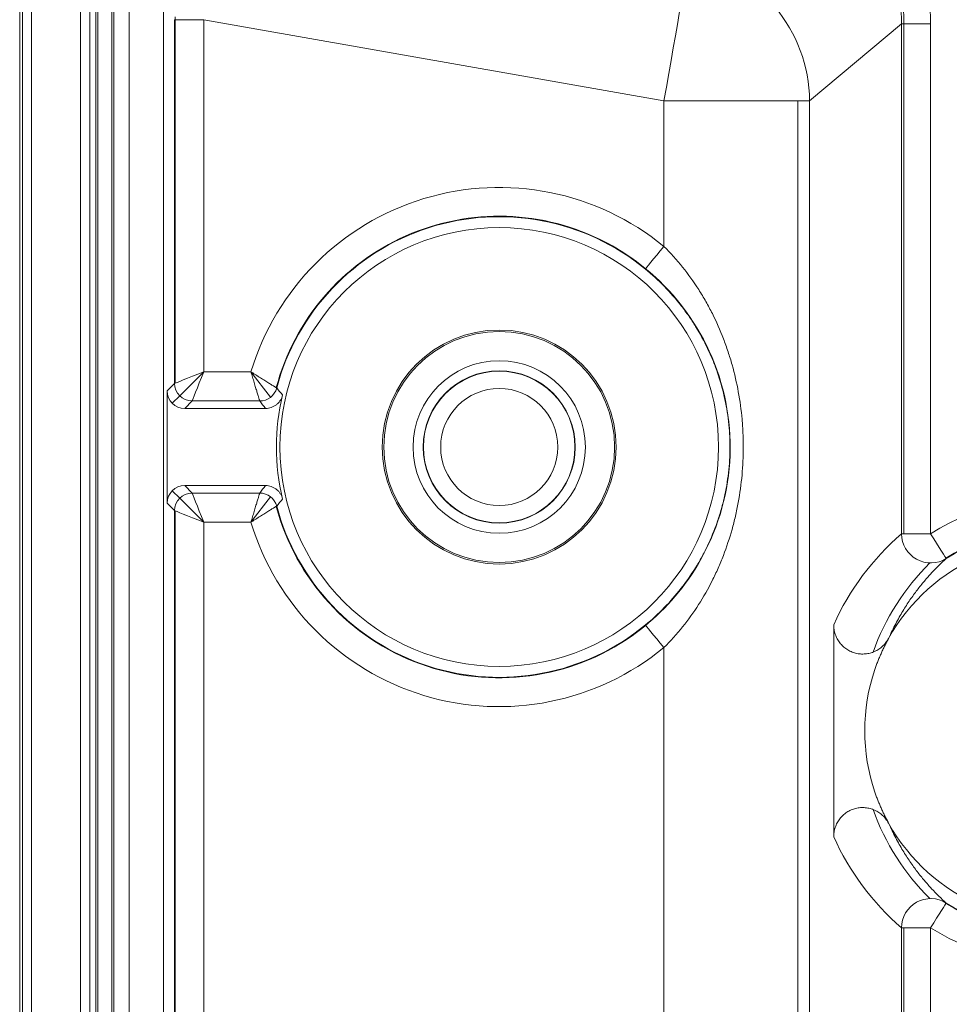
# Model space of a CAD drawing. Units: millimetres. Extents: x 28 to 140, y 98 to 250.
# Drawn here: x 30 to 32, y 173 to 174 of the extents above; entities that cross this region are included whole.
import ezdxf

# ---------------------------------------------------------------- set-up
doc = ezdxf.new("R2010")
doc.units = ezdxf.units.MM
doc.layers.add('1', color=7, linetype='Continuous', true_color=0xffffff)

# ---------------------------------------------------------------- blocks, each defined once
blk = doc.blocks.new('Altair 160 bottom')
at = {"layer": '1', "color": 251, "linetype": 'Continuous', "lineweight": 18}
for p, q in [((30.21919025965999, 172.0587283462133, 830.23), (30.21919025965999, 198.7820523462133, 830.23)), ((30.21919025965999, 198.7820523462133, 830.33), (30.21919025965999, 172.0587283462133, 830.33)), ((30.31919025965999, 198.7820523462133, 830.33), (30.31919025965999, 172.0587283462133, 830.33))]:
    blk.add_line(p, q, dxfattribs=at)
at = {"layer": '1', "color": 27, "linetype": 'Continuous', "lineweight": 18}
for p, q in [((30.19919025965999, 172.1203753462133, 829.55), (30.19919025965999, 175.4191833462133, 829.55)), ((30.20391225965999, 172.1203753462133, 829.820524), (30.20391225965999, 175.4191693462133, 829.820524)), ((30.21919025965999, 172.1203753462133, 833.53), (30.21919025965999, 175.4191843462133, 833.53)), ((30.30314725965998, 172.3504113462133, 833.53), (30.30314725965998, 175.4191233462133, 833.53)), ((30.32922525965999, 172.3504103462133, 833.53), (30.32922525965999, 175.4190703462133, 833.53)), ((30.33285525965999, 175.4191233462133, 833.555825), (30.33285525965999, 172.3504103462133, 833.555825)), ((30.35651525965999, 172.3504103462133, 833.724175), (30.35651525965999, 175.4190483462133, 833.724175)), ((30.36014425965999, 172.3504103462133, 833.75), (30.36014425965999, 175.4201983462133, 833.75)), ((30.38622325965999, 175.4189993462133, 833.75), (30.38622325965999, 172.3504093462133, 833.75)), ((30.44538525965999, 172.3465703462133, 833.75), (30.44538525965999, 175.4218243462133, 833.75)), ((30.46407725965999, 173.6640783462133, 832.679127), (30.46407725965999, 174.2857523462133, 832.679127)), ((30.46493525965998, 174.2908173462133, 832.63), (30.46493525965998, 173.6644213462133, 832.63)), ((30.51407025966, 174.2857523462133, 832.63), (30.51407025966, 173.6840753462133, 832.63)), ((31.30086425965999, 174.1470193462133, 832.63), (30.51407025966, 174.2857523462133, 832.63)), ((31.70705525965999, 174.2788783462133, 830.605642), (31.54991225965998, 174.1470193462133, 832.401789)), ((31.70705525965999, 173.4070803462133, 830.605642), (31.70705525965999, 174.2788783462133, 830.605642)), ((31.71104825965998, 174.2788783462133, 830.56), (31.71104825965998, 173.4070803462133, 830.56)), ((31.75686525965999, 174.2788783462133, 830.56), (31.75686525965999, 173.4070803462133, 830.56)), ((31.30086425965999, 173.8981963462133, 832.63), (31.30086425965999, 174.1470193462133, 832.63)), ((31.52994625965999, 172.3184073462133, 832.63), (31.52994625965999, 174.1470193462133, 832.63)), ((31.54991225965998, 174.1470193462133, 832.401789), (31.54991225965998, 172.3200503462133, 832.401789)), ((30.47286625965999, 173.6428713462133, 832.68), (30.51407025966, 173.6840753462133, 832.68)), ((30.51407025966, 173.6840753462133, 832.63), (30.59457725965999, 173.6840753462133, 832.63)), ((30.62835625965999, 173.6406073462133, 832.73), (30.59457725965999, 173.6840753462133, 832.73)), ((30.45132025965999, 173.6513203462133, 833.41), (30.46407725965999, 173.6640783462133, 832.679127)), ((30.45132025965999, 173.6513203462133, 833.41), (30.45132025965999, 173.4594603462133, 833.41)), ((30.47286625965999, 173.6428713462133, 832.175624), (30.46010525965999, 173.6301103462133, 832.906713)), ((30.49407325965998, 173.6340823462133, 832.679127), (30.48131525965999, 173.6213253462133, 833.41)), ((30.61961425965999, 173.6213253462133, 833.41), (30.48131525965999, 173.6213253462133, 833.41)), ((30.60968125965999, 173.6340823462133, 832.679127), (30.49407325965998, 173.6340823462133, 832.679127)), ((30.48131525965999, 173.4894553462133, 833.41), (30.49407325965998, 173.4766983462133, 832.679127)), ((30.61961425965999, 173.4894553462133, 833.41), (30.48131525965999, 173.4894553462133, 833.41)), ((30.47286625965999, 173.4679093462133, 832.175624), (30.46010525965999, 173.4806713462133, 832.906713)), ((30.51407025966, 173.4267063462133, 832.68), (30.47286625965999, 173.4679093462133, 832.68)), ((30.49407325965998, 173.4766983462133, 832.679127), (30.60968125965999, 173.4766983462133, 832.679127)), ((30.62835625965999, 173.4701733462133, 832.73), (30.59457725965999, 173.4267063462133, 832.73)), ((30.46407725965999, 173.4467033462133, 832.679127), (30.45132025965999, 173.4594603462133, 833.41)), ((30.46407725965999, 172.3652623462133, 832.679127), (30.46407725965999, 173.4467033462133, 832.679127)), ((30.46493525965998, 172.3652623462133, 832.63), (30.46493525965998, 173.4463603462133, 832.63)), ((30.51407025966, 173.4267063462133, 832.63), (30.51407025966, 172.3652623462133, 832.63)), ((30.59457725965999, 173.4267063462133, 832.63), (30.51407025966, 173.4267063462133, 832.63)), ((31.59118925965998, 172.8891073462133, 831.93), (31.59118925965998, 173.2516743462133, 831.93)), ((31.30086425965999, 172.3152703462133, 832.63), (31.30086425965999, 173.2125843462133, 832.63)), ((31.70705525965999, 172.3514023462133, 830.605642), (31.70705525965999, 172.7337003462133, 830.605642)), ((31.71104825965998, 172.7337003462133, 830.56), (31.71104825965998, 172.3514023462133, 830.56)), ((31.75686525965999, 172.7337003462133, 830.56), (31.75686525965999, 172.3514023462133, 830.56))]:
    blk.add_line(p, q, dxfattribs=at)
for centre, radius in [((31.01919025965999, 173.5553903462133, 833.75), 0.375), ((31.01919025965999, 173.5553903462133, 833.75), 0.2), ((31.01919025965999, 173.5553903462133, 833.6008730000001), 0.1473969719051432), ((31.01919025965999, 173.5553903462133, 832.58), 0.1295775740339854), ((31.01919025965999, 173.5553903462133, 832.58), 0.1000966561405147)]:
    blk.add_circle(centre, radius, dxfattribs=at)
at = {"layer": '1', "color": 27, "linetype": 'Continuous', "lineweight": 18, "extrusion": (0, 0, -1)}
for centre, radius in [((-31.01919025965999, 173.5553903462133, -833.65), 0.1973893566629628), ((-31.01919025965999, 173.5553903462133, -832.609476), 0.1300920869952065)]:
    blk.add_circle(centre, radius, dxfattribs=at)
at = {"layer": '1', "color": 27, "linetype": 'Continuous', "lineweight": 18, "extrusion": (-0.9848077530122079, 0.1736481776669316, 1.708369128474248e-16)}
blk.add_arc((-176.9366735028965, 832.38, -0.585020966646283), 0.25, 89.99999999997395, 174.9999999999994, dxfattribs=at)
at = {"layer": '1', "color": 27, "linetype": 'Continuous', "lineweight": 18, "extrusion": (-0.08692360419122701, -0.0729375642174589, 0.9935413422502514)}
blk.add_arc((-113.2845494409094, 229.4903026572512, 811.5812993231217), 0.25, 50.18270299996549, 129.8172970000087, dxfattribs=at)
at = {"layer": '1', "color": 27, "linetype": 'Continuous', "lineweight": 18, "extrusion": (0, 1, 0)}
for centre, radius, start, end in [((-30.51407025966, 832.68, 174.2857523462133), 0.05, 270, 359.0000000000244), ((-31.30086425965999, 832.38, 174.1470193462133), 0.25, 90, 175.0000000000002), ((-31.75686525965999, 830.61, 172.7337003462133), 0.05, 270, 355.0000000000526)]:
    blk.add_arc(centre, radius, start, end, dxfattribs=at)
at = {"layer": '1', "color": 27, "linetype": 'Continuous', "lineweight": 18, "extrusion": (0, -1, -2.220446049250313e-16)}
blk.add_arc((31.75686525965999, 830.61, -174.2788783462133), 0.05, 184.9999999999474, 270, dxfattribs=at)
at = {"layer": '1', "color": 27, "linetype": 'Continuous', "lineweight": 18, "extrusion": (0, 0, -1)}
for centre, radius, start, end in [((-31.01919025965999, 173.5553903462133, -832.63), 0.4436845358753882, 16.86011800000096, 129.4089019999998), ((-31.01919025965999, 173.5553903462133, -832.63), 0.3945496727196037, 14.9008549999985, 117.400802000002), ((-31.01919025965999, 173.5553903462133, -833.41), 0.380934722075594, 346.4999409999994, 13.50005900000061), ((-31.96919025965999, 173.0703903462133, -830.56), 0.3980483021074426, 57.76337900000254, 302.2366209999975), ((-31.01919025965999, 173.5553903462133, -832.63), 0.3945496727196037, 234.8430930000025, 345.0991450000015), ((-31.96919025965999, 173.0703903462133, -830.56), 0.3489134389516582, 57.76337899999947, 302.2366210000005), ((-31.01919025965999, 173.5553903462133, -832.63), 0.4436845358753882, 230.5910980000002, 343.1398819999991)]:
    blk.add_arc(centre, radius, start, end, dxfattribs=at)
at = {"layer": '1', "color": 27, "linetype": 'Continuous', "lineweight": 18}
for centre, radius, start, end in [((31.01919025965999, 173.5553903462133, 832.679127), 0.3936921511175687, 50.59109800000213, 165.1358750000014), ((31.01919025965999, 173.5553903462133, 832.679127), 0.3936921511175686, 194.8641249999986, 309.4089019999979), ((31.96919025965999, 173.0703903462133, 830.609127), 0.348055917349623, 237.763379, 122.236621), ((31.96919025965999, 173.0703903462133, 831.93), 0.3250000000000001, 209.027914000001, 150.972085999999), ((31.96919025965999, 173.0703903462133, 831.93), 0.3250000000000001, 161.2200049999991, 198.7972609999973)]:
    blk.add_arc(centre, radius, start, end, dxfattribs=at)
at = {"layer": '1', "color": 27, "linetype": 'Continuous', "lineweight": 18, "extrusion": (-0.7726349494834527, 0.6348505610273198, 0)}
blk.add_arc((-154.2311951836288, 832.68, 86.21522677961153), 0.05, 269.9999999999674, 359.0000000000236, dxfattribs=at)
at = {"layer": '1', "color": 27, "linetype": 'Continuous', "lineweight": 18, "extrusion": (0.01744974916068288, 0.01744974916068298, -0.9996954598818875)}
blk.add_arc((101.2364813198783, 164.8662444126716, -828.8635579742023), 0.03000000000000002, 225.0087260001408, 314.991273999936, dxfattribs=at)
at = {"layer": '1', "color": 27, "linetype": 'Continuous', "lineweight": 18, "extrusion": (-0.01342340121542395, 0.01745083401195834, -0.9997576109698276)}
blk.add_arc((-130.1454650740246, 137.2924669034527, -829.8581215267071), 0.03000000000000003, 232.438774999778, 307.5612250000598, dxfattribs=at)
at = {"layer": '1', "color": 27, "linetype": 'Continuous', "lineweight": 18, "extrusion": (0.01744974916068289, -0.01744974916068299, -0.9996954598818875)}
blk.add_arc((144.2079057010014, -80.50339541439851, -834.9205538469555), 0.03000000000000002, 225.0087260000641, 314.9912739999936, dxfattribs=at)
at = {"layer": '1', "color": 27, "linetype": 'Continuous', "lineweight": 18, "extrusion": (-0.01342340121542389, -0.01745083401195834, -0.9997576109698276)}
blk.add_arc((-81.48857086199436, -137.7715931689353, -835.9154945994828), 0.02999999999999999, 232.4387749999517, 307.5612250000367, dxfattribs=at)
at = {"layer": '1', "color": 27, "linetype": 'Continuous', "lineweight": 18, "extrusion": (0.08690826269521038, 0.07530582623722835, -0.9933659881483906)}
blk.add_arc((110.2565568831211, 232.1613124737669, -809.2812257079706), 0.05, 188.7292660000564, 310.7202090001582, dxfattribs=at)
at = {"layer": '1', "color": 27, "linetype": 'Continuous', "lineweight": 18, "extrusion": (0, -1, 0)}
blk.add_arc((31.75686525965999, 830.61, -173.4070803462133), 0.05, 184.9999999999474, 270, dxfattribs=at)
at = {"layer": '1', "color": 27, "linetype": 'Continuous', "lineweight": 18, "extrusion": (0.8458524022498807, 0.533417016609056, 0)}
blk.add_arc((129.7371441181151, 830.6100000000006, 119.3599081421216), 0.05, 180.999999999585, 270, dxfattribs=at)
at = {"layer": '1', "color": 27, "linetype": 'Continuous', "lineweight": 18, "extrusion": (0.7726349494834385, 0.6348505610273372, 1.340307985229085e-15)}
blk.add_arc((113.9587249325375, 832.68, 134.1482480745047), 0.05, 269.9999999999511, 359.0000000000236, dxfattribs=at)
at = {"layer": '1', "color": 27, "linetype": 'Continuous', "lineweight": 18, "extrusion": (-0.08690826269521038, 0.07530582623723163, 0.9933659881483904)}
blk.add_arc((-151.3401024407286, 6.992109720812778, 835.3476437139971), 0.05, 188.7292660000168, 310.7202090000081, dxfattribs=at)
at = {"layer": '1', "color": 27, "linetype": 'Continuous', "lineweight": 18, "extrusion": (-0.8458524022498807, 0.533417016609056, 0)}
blk.add_arc((-163.0468673466099, 830.6100000000006, 65.27747454544848), 0.05, 180.9999999995845, 270, dxfattribs=at)
at = {"layer": '1', "color": 27, "linetype": 'Continuous', "lineweight": 18, "extrusion": (0, 0, -1)}
for centre, major_axis, ratio, start_param, end_param in [((31.45571925965999, 174.2769583462133, 830.56), (0.2313072674109302, 0.1940898427731362), 0.9935409999999999, 5.58824237313667, 6.978128241222254), ((31.46009325965999, 174.2806293462133, 830.56), (0.1927560561757751, 0.1617415356442801), 0.993541, 5.574875552387141, 6.991495061971322), ((30.48132525965998, 173.6513293462133, 833.41), (0.02121966567508744, 0.02121966567508744), 0.9996950000000001, 2.3563467834397, 3.926838523739412), ((30.48132525965998, 173.4594513462133, 833.41), (0.02121966567508743, -0.02121966567508742), 0.9996950000000001, 2.356346783442069, 3.926838523739886)]:
    blk.add_ellipse(centre, major_axis=major_axis, ratio=ratio, start_param=start_param, end_param=end_param, dxfattribs=at)
at = {"layer": '1', "color": 27, "linetype": 'Continuous', "lineweight": 18, "extrusion": (0.0172237193179238, 0.01445241652717079, 0.999747203621687)}
blk.add_ellipse((31.45571925965999, 174.2769583462133, 830.61), major_axis=(0.1932524261989416, 0.1621580395476468, -0.005673535326313102), ratio=0.990739, start_param=5.588242373136522, end_param=6.97812824122244, dxfattribs=at)
at = {"layer": '1', "color": 27, "linetype": 'Continuous', "lineweight": 18, "extrusion": (-0.3713906763541126, 0.9284766908852558, 0)}
blk.add_ellipse((30.51407025966, 173.6840753462133, 832.68), major_axis=(-0.04999999999999998, -0.02000000000000055), ratio=0.928477, start_param=4.71238898038469, end_param=6.265732014661043, dxfattribs=at)
at = {"layer": '1', "color": 27, "linetype": 'Continuous', "lineweight": 18, "extrusion": (-0.9284766908852558, 0.3713906763541125, 0)}
blk.add_ellipse((30.51407025966, 173.6840753462133, 832.68), major_axis=(-0.0200000000000005, -0.04999999999999988), ratio=0.928477, start_param=4.71238898038469, end_param=6.265732014661038, dxfattribs=at)
at = {"layer": '1', "color": 27, "linetype": 'Continuous', "lineweight": 18, "extrusion": (-0.9284766908852592, -0.3713906763541043, 0)}
blk.add_ellipse((30.51407025966, 173.4267063462133, 832.68), major_axis=(-0.02000000000000006, 0.05000000000000007), ratio=0.928477, start_param=0.01745329251854762, end_param=1.570796326794897, dxfattribs=at)
at = {"layer": '1', "color": 27, "linetype": 'Continuous', "lineweight": 18, "extrusion": (-0.3713906763541129, -0.9284766908852556, 0)}
blk.add_ellipse((30.51407025966, 173.4267063462133, 832.68), major_axis=(-0.05000000000000006, 0.02000000000000059), ratio=0.928477, start_param=0.01745329251854302, end_param=1.570796326794897, dxfattribs=at)
at = {"layer": '1', "color": 27, "linetype": 'Continuous', "lineweight": 18, "extrusion": (-0.9961946980917455, -1.388719326119743e-16, -0.08715574274765815)}
for start_param, end_param in [(3.556766062858506, 3.988329419390725), (2.294855887788844, 2.726419244321078)]:
    blk.add_ellipse((32.01089025965999, 173.0703903462133, 827.132787), major_axis=(0.4586672215633761, 6.393931186974106e-17, -5.242590332031615), ratio=0.085404, start_param=start_param, end_param=end_param, dxfattribs=at)
at = {"layer": '1', "color": 27, "linetype": 'Continuous', "lineweight": 18, "extrusion": (0.9961946980917455, 1.388719326119743e-16, 0.08715574274765818)}
for start_param, end_param in [(2.363496940178761, 2.806006193711798), (3.477179113467935, 3.919688367000925)]:
    blk.add_ellipse((32.05239025965999, 173.0703903462133, 826.6584429999999), major_axis=(0.4170153669111036, 5.813294333203034e-17, -4.766507454849125), ratio=0.085404, start_param=start_param, end_param=end_param, dxfattribs=at)
at = {"layer": '1', "color": 27, "linetype": 'Continuous', "lineweight": 18}
for points, knots in [([(31.24642781838266, 173.2328317028396, 832.6239968682808), (31.28544519287802, 173.2607180169193, 832.6326815557068), (31.32096009023271, 173.2966274546456, 832.6306994795492), (31.38180892913439, 173.3878855277996, 832.6190353322252), (31.40369386960317, 173.4466555629541, 832.6080266285737), (31.41872372214888, 173.5672767144962, 832.6006336544111), (31.41181477407778, 173.6299675861191, 832.6051032784636), (31.37090146595099, 173.7445887254778, 832.6209902874872), (31.33688816983381, 173.7972136168127, 832.6313065509073), (31.26494222553517, 173.8664803347846, 832.6289621698978), (31.23256819087835, 173.8887402133201, 832.6225415900526), (31.20080778136624, 173.9056685102121, 832.6088086618837)], [0, 0, 0, 0, 0.1798968915986798, 0.1798968915986798, 0.4058840770624114, 0.4058840770624114, 0.6318712625261428, 0.6318712625261428, 0.8578584479898743, 0.8578584479898743, 1, 1, 1, 1]), ([(31.30086393820217, 173.8981966923393, 832.6299999999936), (31.31226853364151, 173.886951722666, 832.6299999999936), (31.32287227546922, 173.8751519809705, 832.6292289583089), (31.34265323849571, 173.8505264159432, 832.6266842008521), (31.35182934477362, 173.8377001119478, 832.624906558028), (31.36246203939164, 173.8210437602655, 832.6223024295255), (31.36454892398145, 173.8176771406376, 832.6217616241121), (31.3686242406807, 173.8109067791509, 832.6206512034355), (31.37459092060223, 173.8006940998249, 832.6189421971466), (31.38013171806747, 173.7903112254583, 832.6171296741957), (31.39067162470584, 173.7693191509972, 832.6134310019896), (31.39697816880371, 173.7550234897855, 832.6108678953498), (31.40541672347383, 173.7331152927076, 832.6071083391173), (31.40805878779693, 173.7257349004488, 832.6058690704064), (31.41176822024171, 173.7145443008124, 832.6040583259102), (31.41296238857958, 173.7107940862237, 832.6034627638479), (31.41526614833034, 173.7032528854608, 832.6022921584795), (31.4163765748049, 173.6994586667343, 832.6017166604836), (31.4216967458457, 173.6804574428205, 832.5989122670238), (31.42522753365349, 173.6651170895738, 832.5968974498784), (31.43088794305552, 173.6341443185097, 832.5935522554303), (31.43301733808428, 173.6185118207448, 832.5922223365407), (31.43515455466885, 173.594830761871, 832.5908713841037), (31.43569039187555, 173.5868983318883, 832.5905279239104), (31.43622477128784, 173.5749397637422, 832.5901844183172), (31.43635767588513, 173.5709476048092, 832.590098686038), (31.4365325346276, 173.5629826070033, 832.5899858156403), (31.43657470578628, 173.5590052826521, 832.5899585377385), (31.43656124622916, 173.5391443365589, 832.5899672373395), (31.43583460653471, 173.5233377535974, 832.5904418958563), (31.43296882784092, 173.4918836527053, 832.5922526112331), (31.43082981172452, 173.4762361001632, 832.5935881780092), (31.42653844043306, 173.4528802091608, 832.5961219077358), (31.42492359295427, 173.445101824812, 832.5970561812629), (31.42135544509349, 173.4297123090971, 832.599057025746), (31.41940021182975, 173.4220873457741, 832.6001247905123), (31.41302200622882, 173.3994136771715, 832.6034807688352), (31.40808859907646, 173.3845655907273, 832.6059223771288), (31.39963443923884, 173.3626729435, 832.6096821721848), (31.39664020934153, 173.3554387897092, 832.6109515094981), (31.39028741213255, 173.341095453846, 832.6134847664474), (31.38692696134157, 173.3339824811604, 832.6147493929874), (31.37628518376365, 173.3128537116475, 832.6184703788025), (31.36853536605714, 173.2992239981677, 832.6208232912029), (31.35167684092269, 173.272870036094, 832.6249353560652), (31.34256873992919, 173.2601456193814, 832.6266966935627), (31.32287623175577, 173.2356377847003, 832.6292268204555), (31.31229337040574, 173.2238537932209, 832.6299999999936), (31.30086393820217, 173.212584334414, 832.6299999999936)], [0, 0, 0, 0, 0.0624999999999768, 0.0624999999999768, 0.1249999999999535, 0.1249999999999535, 0.1406249999999454, 0.1406249999999454, 0.1562499999999374, 0.1874999999999212, 0.1874999999999212, 0.2499999999998939, 0.2499999999998939, 0.2812499999998828, 0.2812499999998828, 0.2968749999998798, 0.2968749999998798, 0.3124999999998768, 0.3124999999998768, 0.3749999999998701, 0.3749999999998701, 0.4374999999998634, 0.4374999999998634, 0.4687499999998628, 0.4687499999998628, 0.4843749999998624, 0.4843749999998624, 0.4999999999998621, 0.4999999999998621, 0.5624999999998772, 0.5624999999998772, 0.6249999999998922, 0.6249999999998922, 0.6562499999999025, 0.6562499999999025, 0.6874999999999126, 0.6874999999999126, 0.7499999999999329, 0.7499999999999329, 0.7812499999999433, 0.7812499999999433, 0.8124999999999535, 0.8124999999999535, 0.8749999999999691, 0.8749999999999691, 0.9374999999999843, 0.9374999999999843, 1, 1, 1, 1]), ([(31.26912624469159, 173.2512101980859, 832.6791273796717), (31.28060711807435, 173.2606436814055, 832.6791273796717), (31.2913748048098, 173.2705559069776, 832.6782985429637), (31.31161828045273, 173.2913082334996, 832.6755044010406), (31.32109326380063, 173.3021484429284, 832.673535559171), (31.33880927860437, 173.3247716768834, 832.6688526245963), (31.34705015466752, 173.3365544874245, 832.6661364364882), (31.35657888417412, 173.3519099070373, 832.6624959395717), (31.35844771396709, 173.3550158586636, 832.661754740544), (31.36208719136376, 173.3612569155862, 832.6602618302062), (31.36740599368332, 173.3706728383826, 832.6580041925873), (31.37231102561829, 173.380254322105, 832.6557180703726), (31.38158171788231, 173.3996474144381, 832.6511753940207), (31.38704548884723, 173.4128819334888, 832.6481862884189), (31.39416943514723, 173.4332476156456, 832.6440254955372), (31.39636484953493, 173.4401220790633, 832.6426923592646), (31.3993837457323, 173.4505720033748, 832.6408066584895), (31.40034429858397, 173.4540783679704, 832.6401970968965), (31.40217249203445, 173.4611390030063, 832.6390215949478), (31.40303990633205, 173.4646933053938, 832.6384557754425), (31.40711520077329, 173.4824701558315, 832.6357666409683), (31.40956519897284, 173.4968010260825, 832.6340507821872), (31.41285979654693, 173.5256951518061, 832.6317130345816), (31.41370432356116, 173.5402584742127, 832.6310920295524), (31.41372533710116, 173.55861617896, 832.631076748252), (31.41367764916534, 173.5622953938886, 832.6311114564893), (31.41347706650046, 173.5696693607582, 832.6312571177748), (31.41332370884596, 173.5733715028546, 832.6313684060068), (31.41270696052603, 173.5844409451721, 832.6318142762452), (31.41208866883326, 173.5917612624872, 832.6322598642114), (31.4096328202211, 173.6135531266145, 832.6340034445222), (31.40719657881939, 173.627855796946, 832.6357101045606), (31.40077723918861, 173.6560537823806, 832.6399515486926), (31.39679419729523, 173.6699491932733, 832.6424856663722), (31.39083415687055, 173.6870859636277, 832.6459749917676), (31.38959596516959, 173.6904926177861, 832.6466870094714), (31.38703402842233, 173.6972498203091, 832.648130176892), (31.38306001186221, 173.7073092362378, 832.650325225427), (31.37869649612283, 173.7171474290934, 832.6525854246547), (31.36945327969264, 173.7365459471474, 832.6571254797537), (31.36260532545495, 173.7491089615293, 832.6601789632927), (31.35127316073149, 173.7674446882353, 832.6645297578598), (31.3473184695732, 173.7734714976992, 832.6659417143588), (31.33904145928109, 173.7853590437171, 832.6686409991867), (31.33470855456138, 173.7912319889465, 832.6699306415112), (31.32127907933991, 173.808421943039, 832.6734977828543), (31.31172239001678, 173.8193622111822, 832.6754877665566), (31.2913733215573, 173.8402304764717, 832.6783010008756), (31.28058140077856, 173.8501584764649, 832.6791273796717), (31.26912624469159, 173.8595708286674, 832.6791273796717)], [0, 0, 0, 0, 0.0625000000000083, 0.0625000000000083, 0.1250000000000165, 0.1250000000000165, 0.1875000000000248, 0.1875000000000248, 0.2031250000000268, 0.2031250000000268, 0.2187500000000288, 0.250000000000038, 0.250000000000038, 0.3125000000000562, 0.3125000000000562, 0.3437500000000653, 0.3437500000000653, 0.3593750000000671, 0.3593750000000671, 0.3750000000000689, 0.3750000000000689, 0.4375000000000591, 0.4375000000000591, 0.5000000000000494, 0.5000000000000494, 0.5156250000000471, 0.5156250000000471, 0.5312500000000444, 0.5312500000000444, 0.5625000000000395, 0.5625000000000395, 0.6250000000000239, 0.6250000000000239, 0.6875000000000083, 0.6875000000000083, 0.7031250000000085, 0.7031250000000085, 0.7187500000000087, 0.7500000000000038, 0.7500000000000038, 0.8124999999999993, 0.8124999999999993, 0.8437499999999994, 0.8437499999999994, 0.8749999999999996, 0.8749999999999996, 0.9375, 0.9375, 1, 1, 1, 1]), ([(30.5945774935823, 173.684075049252, 832.6299999999936), (30.59481232260067, 173.6832838101409, 832.6299999999936), (30.59505035388073, 173.6824822026603, 832.6300190659982), (30.59552201031888, 173.680895399247, 832.6300948825292), (30.59575695907116, 173.6801056183949, 832.6301515556243), (30.59645920877576, 173.6777469538119, 832.6303769170826), (30.59692392005851, 173.6761887248333, 832.630600825485), (30.59830776405938, 173.6715560834257, 832.6314905605556), (30.59921672722488, 173.6685233208415, 832.6323723115639), (30.60055802166382, 173.6640621368088, 832.6341519185072), (30.60099914393108, 173.6625973543536, 832.6348196977267), (30.60185563719337, 173.659757581803, 832.6362825907851), (30.6026905090517, 173.656993861179, 832.6378780914232), (30.60348173363356, 173.6543822891216, 832.6397390753467), (30.60425028891299, 173.651848956773, 832.6417366883084), (30.604624333114, 173.6506178025153, 832.6428080864766), (30.60569110956659, 173.6471108965363, 832.6461746459665), (30.60633523256919, 173.6449993972402, 832.6486342238559), (30.6071962414161, 173.6421821125838, 832.6526566007802), (30.6074653821919, 173.6413024511671, 832.6540540916372), (30.60795749013922, 173.6396953706287, 832.6569104042273), (30.60840626764134, 173.6382312255668, 832.6598404526593), (30.60876763177375, 173.6370540128596, 832.6629185826303), (30.60908363393528, 173.6360250874285, 832.6660732684564), (30.60921739474095, 173.6355898436971, 832.6676749516765), (30.60954342349984, 173.6345293070999, 832.6725095173973), (30.60966295478377, 173.6341409337336, 832.6757891371858), (30.60968088335674, 173.6340826644942, 832.6791273796717)], [0, 0, 0, 0, 0.0312499999999847, 0.0312499999999847, 0.0624999999999694, 0.0624999999999694, 0.1249999999999372, 0.1249999999999372, 0.2499999999998743, 0.2499999999998743, 0.3124999999998666, 0.3124999999998666, 0.3749999999998589, 0.4374999999998511, 0.4374999999998511, 0.4999999999998433, 0.4999999999998433, 0.6249999999998632, 0.6249999999998632, 0.6874999999998874, 0.6874999999998874, 0.7499999999999115, 0.8124999999999356, 0.8124999999999356, 0.8749999999999598, 0.8749999999999598, 1, 1, 1, 1]), ([(30.5945774935823, 173.684075049252, 832.6299999999936), (30.59526589943223, 173.683621522188, 832.6299999999936), (30.59596353508342, 173.6831625504613, 832.6300190182277), (30.5973457833501, 173.6822555529141, 832.6300946683888), (30.59803425305905, 173.6818047967275, 832.6301512237034), (30.60009182107554, 173.6804606117534, 832.6303761692177), (30.60145309843018, 173.6795752532409, 832.6305997173163), (30.60550584528103, 173.6769508273635, 832.6314884256565), (30.60816658301817, 173.6752431921439, 832.6323695599337), (30.61209089869352, 173.6727459831097, 832.6341495154411), (30.6133812017617, 173.6719285654612, 832.6348176462168), (30.61588533868584, 173.6703486988601, 832.6362814989328), (30.61832524028407, 173.6688160091257, 832.637878279594), (30.62063563626511, 173.6673763528105, 832.6397412098828), (30.62287887974659, 173.6659837535545, 832.6417410953366), (30.6239701265031, 173.6653090287649, 832.6428138034934), (30.62708054295616, 173.6633924850366, 832.646184090825), (30.62895632349912, 173.6622458213862, 832.6486461184595), (30.63146123634376, 173.66072248386, 832.652671259433), (30.63224369171679, 173.6602481488192, 832.6540693709218), (30.63367367298495, 173.6593833008255, 832.6569264126015), (30.63497699361012, 173.6585972407438, 832.6598567006151), (30.63602541124273, 173.6579675781727, 832.6629338475058), (30.63694186064841, 173.6574179537597, 832.6660867897052), (30.63732956063009, 173.6571858809784, 832.6676871066518), (30.63827445486785, 173.6566207761909, 832.6725174349609), (30.63862059627584, 173.6564144465983, 832.6757935133921), (30.63867257384562, 173.6563834378028, 832.6791273796717)], [0, 0, 0, 0, 0.0312500000000081, 0.0312500000000081, 0.0625000000000162, 0.0625000000000162, 0.1250000000000326, 0.1250000000000326, 0.2500000000000433, 0.2500000000000433, 0.3125000000000335, 0.3125000000000335, 0.3750000000000238, 0.437500000000014, 0.437500000000014, 0.5000000000000042, 0.5000000000000042, 0.6250000000000027, 0.6250000000000027, 0.6875000000000022, 0.6875000000000022, 0.7500000000000018, 0.8125000000000013, 0.8125000000000013, 0.8750000000000009, 0.8750000000000009, 1, 1, 1, 1]), ([(30.6487811884078, 173.6443183418278, 833.4099999999935), (30.6483879695303, 173.642680474801, 833.4099999999935), (30.64733884274314, 173.6395171351205, 833.4099999999935), (30.64578631827438, 173.636569179639, 833.4099999999935), (30.64397152898035, 173.6337334370287, 833.4099999999935), (30.6429563409126, 173.6324087691444, 833.4099999999935), (30.64072627323966, 173.6299478442509, 833.4099999999935), (30.63951028722166, 173.6288098706421, 833.4099999999935), (30.63686833973181, 173.6267262955504, 833.4099999999935), (30.63547323237961, 173.6258058699122, 833.4099999999935), (30.6325599181441, 173.6242113162934, 833.4099999999935), (30.63103860956313, 173.623534745051, 833.4099999999935), (30.62786177962951, 173.6224321804789, 833.4099999999935), (30.62623919355613, 173.6220186234272, 833.4099999999935), (30.62296040867008, 173.6214660760379, 833.4099999999935), (30.62129894897688, 173.6213252354523, 833.4099999999935), (30.61961454094799, 173.6213252354523, 833.4099999999935)], [0, 0, 0, 0, 0.125, 0.25, 0.25, 0.375, 0.375, 0.5, 0.5, 0.625, 0.625, 0.75, 0.75, 0.875, 0.875, 1, 1, 1, 1]), ([(30.61961454094799, 173.4894557913011, 833.4099999999935), (30.62129894870237, 173.4894557913011, 833.4099999999935), (30.62461979913192, 173.4891741223921, 833.4099999999935), (30.62784873285899, 173.4883526841819, 833.4099999999935), (30.631029778964, 173.4872500319205, 833.4099999999935), (30.63255483781941, 173.4865721327357, 833.4099999999935), (30.6354683677728, 173.4849781765354, 833.4099999999935), (30.63685876632823, 173.4840614444115, 833.4099999999935), (30.63950152462488, 173.4819788978244, 833.4099999999935), (30.64072220135571, 173.4808372077619, 833.4099999999935), (30.64295279958164, 173.4783766320911, 833.4099999999935), (30.64396582091055, 173.4770553008566, 833.4099999999935), (30.64577954068809, 173.4742236374533, 833.4099999999935), (30.64656045785588, 173.4727424273471, 833.4099999999935), (30.64786315861559, 173.4696832265237, 833.4099999999935), (30.64838796946625, 173.4681005522193, 833.4099999999935), (30.6487811884078, 173.4664626849255, 833.4099999999935)], [0, 0, 0, 0, 0.125, 0.25, 0.25, 0.375, 0.375, 0.5, 0.5, 0.625, 0.625, 0.75, 0.75, 0.875, 0.875, 1, 1, 1, 1]), ([(30.60968088335674, 173.4766983622591, 832.6791273796717), (30.60966295478377, 173.4766400930197, 832.6757891371858), (30.60954342349984, 173.4762517196534, 832.6725095173973), (30.60921739474095, 173.4751911830562, 832.6676749516765), (30.60908363393528, 173.4747559393248, 832.6660732684564), (30.60876763177375, 173.4737270138937, 832.6629185826303), (30.60840626764134, 173.4725498011865, 832.6598404526593), (30.60795749013922, 173.4710856561246, 832.6569104042273), (30.6074653821919, 173.4694785755862, 832.6540540916372), (30.6071962414161, 173.4685989141695, 832.6526566007802), (30.60633523256919, 173.465781629513, 832.6486342238559), (30.60569110956659, 173.463670130217, 832.6461746459665), (30.60462433311394, 173.460163224238, 832.6428080864766), (30.60425028891299, 173.4589320699803, 832.6417366883084), (30.60348173363356, 173.4563987376318, 832.6397390753467), (30.6026905090517, 173.4537871655743, 832.6378780914232), (30.60185563719337, 173.4510234449503, 832.6362825907851), (30.60099914393108, 173.4481836723997, 832.6348196977267), (30.60055802166382, 173.4467188899445, 832.6341519185072), (30.59921672722488, 173.4422577059118, 832.6323723115639), (30.59830776405938, 173.4392249433276, 832.6314905605556), (30.59692392005851, 173.43459230192, 832.630600825485), (30.59645920877576, 173.4330340729415, 832.6303769170826), (30.59575695907116, 173.4306754083584, 832.6301515556243), (30.59552201031888, 173.4298856275063, 832.6300948825292), (30.59505035388073, 173.4282988240929, 832.6300190659982), (30.59481232260067, 173.4274972166125, 832.6299999999936), (30.5945774935823, 173.4267059775013, 832.6299999999936)], [0, 0, 0, 0, 0.1249999999999725, 0.1249999999999725, 0.1874999999999531, 0.1874999999999531, 0.2499999999999337, 0.3124999999999143, 0.3124999999999143, 0.374999999999895, 0.374999999999895, 0.4999999999998846, 0.4999999999998846, 0.5624999999998979, 0.5624999999998979, 0.6249999999999111, 0.6874999999999243, 0.6874999999999243, 0.7499999999999375, 0.7499999999999375, 0.8749999999999669, 0.8749999999999669, 0.9374999999999826, 0.9374999999999826, 0.9687499999999912, 0.9687499999999912, 1, 1, 1, 1]), ([(30.5945774935823, 173.4267059775013, 832.6299999999936), (30.59526589943223, 173.4271595045653, 832.6299999999936), (30.59596353508342, 173.427618476292, 832.6300190182277), (30.5973457833501, 173.4285254738392, 832.6300946683888), (30.59803425305905, 173.4289762300258, 832.6301512237034), (30.60009182107554, 173.4303204149999, 832.6303761692177), (30.60145309843018, 173.4312057735125, 832.6305997173163), (30.60550584528103, 173.4338301993898, 832.6314884256565), (30.60816658301817, 173.4355378346095, 832.6323695599337), (30.61209089869352, 173.4380350436437, 832.6341495154411), (30.6133812017617, 173.4388524612921, 832.6348176462168), (30.61588533868584, 173.4404323278933, 832.6362814989328), (30.61832524028407, 173.4419650176277, 832.637878279594), (30.62063563626511, 173.4434046739428, 832.6397412098828), (30.62287887974659, 173.4447972731988, 832.6417410953366), (30.6239701265031, 173.4454719979885, 832.6428138034934), (30.62708054295616, 173.4473885417168, 832.646184090825), (30.62895632349912, 173.4485352053671, 832.6486461184595), (30.63146123634376, 173.4500585428932, 832.652671259433), (30.63224369171679, 173.4505328779341, 832.6540693709218), (30.63367367298495, 173.4513977259278, 832.6569264126015), (30.63497699361012, 173.4521837860095, 832.6598567006151), (30.63602541124273, 173.4528134485806, 832.6629338475058), (30.63694186064841, 173.4533630729937, 832.6660867897052), (30.63732956063009, 173.4535951457749, 832.6676871066518), (30.63827445486785, 173.4541602505625, 832.6725174349609), (30.63862059627584, 173.454366580155, 832.6757935133921), (30.63867257384562, 173.4543975889505, 832.6791273796717)], [0, 0, 0, 0, 0.0312499999999906, 0.0312499999999906, 0.0624999999999811, 0.0624999999999811, 0.1249999999999626, 0.1249999999999626, 0.2499999999999488, 0.2499999999999488, 0.3124999999999525, 0.3124999999999525, 0.3749999999999563, 0.4374999999999599, 0.4374999999999599, 0.4999999999999636, 0.4999999999999636, 0.6249999999999731, 0.6249999999999731, 0.6874999999999777, 0.6874999999999777, 0.7499999999999821, 0.8124999999999866, 0.8124999999999866, 0.8749999999999911, 0.8749999999999911, 1, 1, 1, 1]), ([(31.78353161263676, 173.3647944471841, 830.6091273796718), (31.77521139918231, 173.357268279741, 830.719575744144), (31.76691373871559, 173.3491416799626, 830.8299837016775), (31.7545046725057, 173.335795142559, 830.9955035466509), (31.75037452512125, 173.3311522921912, 831.0506618751358), (31.74212723721908, 173.3214139984593, 831.1609435371736), (31.73801071784295, 173.316319644653, 831.2160585674733), (31.72979291885687, 173.3055922440042, 831.3262264646638), (31.72569163015477, 173.2999598644135, 831.3812794554419), (31.71750558227134, 173.2880301644907, 831.4913086496864), (31.7134208113591, 173.2817342279431, 831.546285014637), (31.7052696723463, 173.2682836981987, 831.6561383682746), (31.70120327631988, 173.2611323953141, 831.7110157409297), (31.69511972833728, 173.2495176401944, 831.793228829103), (31.69309456404785, 173.24549683143, 831.8206158833488), (31.68905019742553, 173.2370905080969, 831.8753476449547), (31.68703038494559, 173.2327040862782, 831.9027006266833), (31.68501595524591, 173.2280921083481, 831.9299999999927)], [0, 0, 0, 0, 0.2499999999999998, 0.2499999999999998, 0.3749999999999998, 0.3749999999999998, 0.4999999999999999, 0.4999999999999999, 0.6249999999999999, 0.6249999999999999, 0.7499999999999999, 0.7499999999999999, 0.875, 0.875, 0.9375, 0.9375, 1, 1, 1, 1]), ([(31.59118879617469, 173.2516738798016, 831.9299999999936), (31.59118879617469, 173.2488884157119, 831.9299999999936), (31.59163618854248, 173.2433929815058, 831.9299999999936), (31.5929490317583, 173.2380435853816, 831.9299999999936), (31.59427383797131, 173.2340889399648, 831.9299999999936), (31.59476987340312, 173.2327892580275, 831.9299999999936), (31.5958585211837, 173.2302536603321, 831.9299999999936), (31.59645254884455, 173.2290134307874, 831.9299999999936), (31.59838235338176, 173.2253746792028, 831.9299999999936), (31.599864808445, 173.2230575154851, 831.9299999999936), (31.60239498329192, 173.2197517726605, 831.9299999999936), (31.60328947098721, 173.2186798467963, 831.9299999999936), (31.6051473227927, 173.2166343495195, 831.9299999999936), (31.60611466467653, 173.2156553400416, 831.9299999999936), (31.60913032809091, 173.2128476957911, 831.9299999999936), (31.61129149534693, 173.2111475434143, 831.9299999999936), (31.6147669656743, 173.2088634200465, 831.9299999999936), (31.61596675493571, 173.208146200463, 831.9299999999936), (31.61839904128575, 173.2068291065297, 831.9299999999936), (31.61963698775034, 173.2062253498202, 831.9299999999936), (31.6234150214307, 173.204575395784, 831.9299999999936), (31.62601886329983, 173.2036894097792, 831.9299999999936), (31.63005546595306, 173.2026892228555, 831.9299999999936), (31.63142537018663, 173.2024111389229, 831.9299999999936), (31.63415753396647, 173.2019759974058, 831.9299999999936), (31.6355260539573, 173.2018171208007, 831.9299999999936), (31.6396387688791, 173.2015127372291, 831.9299999999936), (31.64239007067217, 173.2015383188593, 831.9299999999936), (31.64653150895779, 173.2019254134687, 831.9299999999936), (31.64791608306867, 173.2021137873165, 831.9299999999936), (31.65063922695722, 173.2026004166629, 831.9299999999936), (31.65198422194887, 173.2028990435117, 831.9299999999936), (31.65597062987055, 173.2039570106951, 831.9299999999936), (31.65856378634717, 173.2048773679233, 831.9299999999936), (31.66235551724755, 173.2065849122525, 831.9299999999936), (31.66360477270624, 173.2072104742934, 831.9299999999936), (31.66602608238909, 173.2085489185253, 831.9299999999936), (31.66720382354988, 173.2092640995856, 831.9299999999936), (31.67064060863113, 173.2115443043129, 831.9299999999936), (31.67280384098367, 173.213243114249, 831.9299999999936), (31.67585431831353, 173.2160627389426, 831.9299999999936), (31.67684144873427, 173.2170517302889, 831.9299999999936), (31.67871739076005, 173.2190883175853, 831.9299999999936), (31.67960997050599, 173.2201389048302, 831.9299999999936), (31.68215469090423, 173.2233853027591, 831.9299999999936), (31.68367466848573, 173.2256751408009, 831.9299999999936), (31.68501595524591, 173.2280921083481, 831.9299999999936)], [0, 0, 0, 0, 0.0625000000000187, 0.1250000000000373, 0.1250000000000373, 0.1562500000000466, 0.1562500000000466, 0.1875000000000558, 0.1875000000000558, 0.2500000000000744, 0.2500000000000744, 0.2812500000000713, 0.2812500000000713, 0.3125000000000682, 0.3125000000000682, 0.375000000000062, 0.375000000000062, 0.4062500000000503, 0.4062500000000503, 0.4375000000000386, 0.4375000000000386, 0.5000000000000279, 0.5000000000000279, 0.5312500000000263, 0.5312500000000263, 0.5625000000000248, 0.5625000000000248, 0.6250000000000214, 0.6250000000000214, 0.6562500000000198, 0.6562500000000198, 0.6875000000000181, 0.6875000000000181, 0.7500000000000144, 0.7500000000000144, 0.7812500000000128, 0.7812500000000128, 0.8125000000000111, 0.8125000000000111, 0.8750000000000074, 0.8750000000000074, 0.9062500000000056, 0.9062500000000056, 0.937500000000004, 0.937500000000004, 1, 1, 1, 1]), ([(31.59118879617469, 172.8891071469518, 831.9299999999936), (31.59118879617469, 172.8918926110415, 831.9299999999936), (31.59163618854248, 172.8973880452475, 831.9299999999936), (31.5929490317583, 172.9027374413717, 831.9299999999936), (31.59427383797131, 172.9066920867884, 831.9299999999936), (31.59476987340305, 172.9079917687259, 831.9299999999936), (31.5958585211837, 172.9105273664212, 831.9299999999936), (31.59645254884455, 172.9117675959659, 831.9299999999936), (31.59838235338176, 172.9154063475505, 831.9299999999936), (31.599864808445, 172.9177235112682, 831.9299999999936), (31.60239498329192, 172.9210292540928, 831.9299999999936), (31.60328947098716, 172.922101179957, 831.9299999999936), (31.60514732279264, 172.9241466772337, 831.9299999999936), (31.60611466467648, 172.9251256867117, 831.9299999999936), (31.60913032809085, 172.9279333309623, 831.9299999999936), (31.61129149534687, 172.929633483339, 831.9299999999936), (31.61476696567419, 172.9319176067067, 831.9299999999936), (31.61596675493567, 172.9326348262904, 831.9299999999936), (31.61839904128568, 172.9339519202236, 831.9299999999936), (31.61963698775022, 172.9345556769331, 831.9299999999936), (31.6234150214307, 172.9362056309693, 831.9299999999936), (31.62601886329971, 172.9370916169741, 831.9299999999936), (31.63005546595294, 172.9380918038978, 831.9299999999936), (31.63142537018657, 172.9383698878304, 831.9299999999936), (31.63415753396643, 172.9388050293476, 831.9299999999936), (31.63552605395719, 172.9389639059526, 831.9299999999936), (31.63963876887905, 172.9392682895242, 831.9299999999936), (31.64239007067212, 172.9392427078941, 831.9299999999936), (31.64653150895773, 172.9388556132846, 831.9299999999936), (31.64791608306857, 172.9386672394369, 831.9299999999936), (31.6506392269571, 172.9381806100904, 831.9299999999936), (31.65198422194882, 172.9378819832417, 831.9299999999936), (31.65597062987042, 172.9368240160583, 831.9299999999936), (31.6585637863471, 172.93590365883, 831.9299999999936), (31.66235551724744, 172.9341961145009, 831.9299999999936), (31.66360477270612, 172.9335705524599, 831.9299999999936), (31.66602608238892, 172.932232108228, 831.9299999999936), (31.66720382354971, 172.9315169271677, 831.9299999999936), (31.67064060863107, 172.9292367224405, 831.9299999999936), (31.67280384098355, 172.9275379125045, 831.9299999999936), (31.67585431831341, 172.9247182878108, 831.9299999999936), (31.67684144873416, 172.9237292964645, 831.9299999999936), (31.67871739075999, 172.9216927091681, 831.9299999999936), (31.67960997050587, 172.9206421219232, 831.9299999999936), (31.68215469090412, 172.9173957239944, 831.9299999999936), (31.68367466848562, 172.9151058859525, 831.9299999999936), (31.6850159552458, 172.9126889184053, 831.9299999999936)], [0, 0, 0, 0, 0.0624999999999907, 0.1249999999999815, 0.1249999999999815, 0.1562499999999473, 0.1562499999999473, 0.1874999999999131, 0.1874999999999131, 0.2499999999998446, 0.2499999999998446, 0.2812499999998352, 0.2812499999998352, 0.3124999999998258, 0.3124999999998258, 0.3749999999998286, 0.3749999999998286, 0.4062499999998299, 0.4062499999998299, 0.4374999999998313, 0.4374999999998313, 0.4999999999998466, 0.4999999999998466, 0.5312499999998542, 0.5312499999998542, 0.5624999999998621, 0.5624999999998621, 0.6249999999998797, 0.6249999999998797, 0.6562499999998886, 0.6562499999998886, 0.6874999999998975, 0.6874999999998975, 0.7499999999999073, 0.7499999999999073, 0.7812499999999186, 0.7812499999999186, 0.8124999999999298, 0.8124999999999298, 0.8749999999999699, 0.8749999999999699, 0.9062499999999898, 0.9062499999999898, 0.9375000000000095, 0.9375000000000095, 1, 1, 1, 1]), ([(31.6850159552458, 172.9126889184053, 831.9299999999936), (31.68702921401656, 172.9080796212828, 831.9027164950097), (31.68904721722846, 172.9036969075805, 831.8753879951439), (31.69309132497217, 172.8952907336212, 831.8206596976055), (31.69511771230614, 172.8912672631734, 831.7932560771268), (31.70120568833087, 172.8796439712355, 831.7109831382629), (31.70527416902908, 172.8724894719522, 831.6560776939418), (31.71342821302133, 172.8590350221017, 831.5461853344183), (31.71751379966846, 172.8527384052383, 831.4911980981558), (31.72570048558092, 172.8408087397849, 831.3811605302727), (31.72980159463221, 172.8351770896636, 831.3261100639684), (31.73801821932241, 172.8244519583473, 831.215958095911), (31.74213373969664, 172.8193591543532, 831.1608565289371), (31.75037835272362, 172.8096244111202, 831.0506107509585), (31.75450744791615, 172.8049828351717, 830.9954665049656), (31.76691409771549, 172.7916390885901, 830.829978956197), (31.77521098049024, 172.7835131257462, 830.7195813021574), (31.78353161263676, 172.7759865795692, 830.6091273796718)], [0, 0, 0, 0, 0.0625, 0.0625, 0.1249999999999999, 0.1249999999999999, 0.2499999999999998, 0.2499999999999998, 0.3749999999999997, 0.3749999999999997, 0.4999999999999996, 0.4999999999999996, 0.6249999999999994, 0.6249999999999994, 0.7499999999999996, 0.7499999999999996, 1, 1, 1, 1])]:
    blk.add_open_spline(points, degree=3, knots=knots, dxfattribs=at)
for points, degree in [([(30.63867257384562, 173.6563834378028, 832.6791273796717), (30.64200304420214, 173.652354783301, 832.9227520109973), (30.64537169091178, 173.6483328687372, 833.1663762300341), (30.6487811884078, 173.6443183418278, 833.4099999999935)], 3), ([(30.61961454094799, 173.6213252354523, 833.4099999999935), (30.61626217018059, 173.6255777020278, 833.1663763530499), (30.61295194903303, 173.629830178612, 832.9227521326982), (30.60968088335674, 173.6340826644942, 832.6791273796717)], 3), ([(30.60968088335674, 173.4766983622591, 832.6791273796717), (30.61295194903303, 173.4809508481413, 832.9227521326982), (30.61626217018059, 173.4852033247256, 833.1663763530499), (30.61961454094799, 173.4894557913011, 833.4099999999935)], 3), ([(30.6487811884078, 173.4664626849255, 833.4099999999935), (30.64537169089439, 173.4624481579957, 833.166376228795), (30.64200304419384, 173.4584262434422, 832.922752010387), (30.63867257384562, 173.4543975889505, 832.6791273796717)], 3), ([(31.68501595524573, 173.2280921083479, 831.9299999999936), (31.670873957091, 173.2026073859365, 831.9299999999936), (31.6614930019451, 173.1750194373491, 831.9299999999936)], 2), ([(31.66152454487555, 172.9656688723366, 831.9299999999936), (31.67089790843546, 172.9381304784438, 831.9299999999936), (31.6850159552458, 172.9126889184053, 831.9299999999936)], 2)]:
    blk.add_open_spline(points, degree=degree, dxfattribs=at)

msp = doc.modelspace()

# ---------------------------------------------------------------- block references
msp.add_blockref('Altair 160 bottom', (0, 0))

doc.saveas('drawing.dxf')
